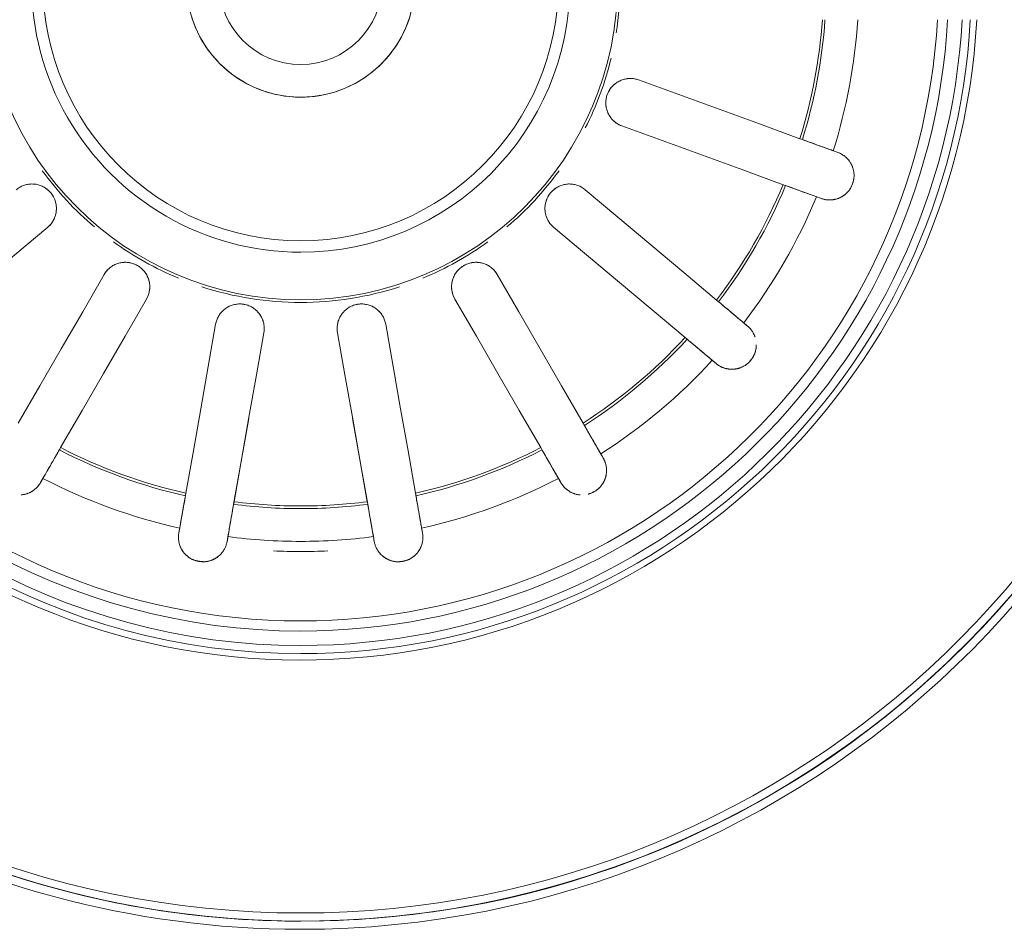
# Model space of a CAD drawing. Extents: x 0 to 99, y -21 to 84.
# Drawn here: x 42 to 42, y 18 to 18 of the extents above; entities that cross this region are included whole.
import ezdxf

# ---------------------------------------------------------------- set-up
doc = ezdxf.new("R2010")
doc.units = 0
doc.header["$LTSCALE"] = 50
doc.header["$MEASUREMENT"] = 0
doc.layers.add('G-IMPT', color=7, linetype='Continuous', lineweight=9, true_color=0x999999)
doc.layers.add('P-SANR-FIXT', color=7, linetype='Continuous', lineweight=9)

# ---------------------------------------------------------------- blocks, each defined once
blk = doc.blocks.new('94023102RVM001A - 94023-V82-PLANTA BAIXA ELÉTRICO')
at = {"layer": 'G-IMPT', "color": 8, "true_color": 0x808080}
for p, q in [((-0.3802, 2.0448), (-0.4232, 2.096)), ((-0.5117, 1.9904), (-0.4539, 1.957)), ((-0.492, 1.8911), (-0.5498, 1.9245)), ((-0.597, 1.7949), (-0.5312, 1.7834)), ((-0.597, 1.507), (-0.5312, 1.5186)), ((-0.492, 1.4109), (-0.5498, 1.3775)), ((-0.5117, 1.3116), (-0.4539, 1.345)), ((-0.3802, 1.2572), (-0.4232, 1.206)), ((-0.2226, 1.1509), (-0.2454, 1.0881)), ((-0.1738, 1.062), (-0.151, 1.1248))]:
    blk.add_line(p, q, dxfattribs=at)
at = {"layer": 'G-IMPT', "color": 8, "true_color": 0x808080, "flags": 128}
for points in [[(-1.4605, 1.651), (-1.4593, 1.7094), (-1.4558, 1.7677), (-1.45, 1.8258), (-1.4418, 1.8837), (-1.4314, 1.9412), (-1.4186, 1.9982), (-1.4036, 2.0546), (-1.3864, 2.1104)], [(-1.3761, 2.1403), (-1.3946, 2.0848), (-1.4108, 2.0287), (-1.4248, 1.972), (-1.4365, 1.9148), (-1.4459, 1.8571), (-1.453, 1.7991), (-1.4577, 1.7409), (-1.4602, 1.6825), (-1.4605, 1.651)], [(-0.3802, 2.0448), (-0.4232, 2.096), (-0.4661, 2.1472), (-0.509, 2.1984), (-0.552, 2.2495)], [(-0.6853, 2.0906), (-0.6274, 2.0572), (-0.5696, 2.0238), (-0.5117, 1.9904), (-0.4539, 1.957)], [(-0.7711, 2.0522), (-0.7745, 2.0542), (-0.7779, 2.0562)], [(-0.492, 1.8911), (-0.5498, 1.9245), (-0.6077, 1.9579), (-0.6655, 1.9913), (-0.7234, 2.0247)], [(-0.8564, 1.8407), (-0.8525, 1.84), (-0.8486, 1.8393)], [(-0.7943, 1.8297), (-0.7285, 1.8181), (-0.6628, 1.8065), (-0.597, 1.7949), (-0.5312, 1.7834)], [(-0.0541, 1.8204), (-0.0608, 1.8181), (-0.0675, 1.8155), (-0.074, 1.8127), (-0.0804, 1.8096), (-0.0867, 1.8062), (-0.0928, 1.8027), (-0.0988, 1.7988), (-0.1046, 1.7948), (-0.1103, 1.7905), (-0.1158, 1.7859), (-0.1211, 1.7812), (-0.1262, 1.7762), (-0.1311, 1.7711), (-0.1358, 1.7658), (-0.1403, 1.7602), (-0.1445, 1.7545), (-0.1486, 1.7487), (-0.1524, 1.7427), (-0.1559, 1.7365), (-0.1592, 1.7302), (-0.1622, 1.7238), (-0.165, 1.7172), (-0.1675, 1.7106), (-0.1698, 1.7038), (-0.1718, 1.697), (-0.1735, 1.6901), (-0.1749, 1.6831), (-0.176, 1.6761), (-0.1769, 1.669), (-0.1775, 1.6619), (-0.1778, 1.6548), (-0.1778, 1.651)], [(-0.8619, 1.7643), (-0.8657, 1.765), (-0.8696, 1.7656)], [(-0.678, 1.7319), (-0.7448, 1.7436), (-0.8116, 1.7554)], [(-0.5444, 1.7083), (-0.6102, 1.7199), (-0.676, 1.7315), (-0.7418, 1.7431), (-0.8076, 1.7547)], [(-0.9511, 0.5427), (-0.9947, 0.5816), (-1.0367, 0.6222), (-1.077, 0.6645), (-1.1156, 0.7083), (-1.1524, 0.7537), (-1.1873, 0.8005), (-1.2204, 0.8487), (-1.2515, 0.8981), (-1.2806, 0.9488), (-1.3077, 1.0005), (-1.3326, 1.0533), (-1.3555, 1.1071), (-1.3761, 1.1617), (-1.3946, 1.2172), (-1.4108, 1.2733), (-1.4248, 1.33), (-1.4365, 1.3872), (-1.4459, 1.4449), (-1.453, 1.5029), (-1.4577, 1.5611), (-1.4602, 1.6195), (-1.4605, 1.651)], [(-1.4605, 1.651), (-1.4593, 1.5926), (-1.4558, 1.5343), (-1.45, 1.4762), (-1.4418, 1.4183), (-1.4314, 1.3608), (-1.4186, 1.3038), (-1.4036, 1.2474), (-1.3864, 1.1916), (-1.3669, 1.1365), (-1.3452, 1.0823), (-1.3214, 1.0289), (-1.2955, 0.9766), (-1.2674, 0.9253), (-1.2374, 0.8752), (-1.2054, 0.8263), (-1.1715, 0.7788), (-1.1356, 0.7326), (-1.098, 0.688), (-1.0586, 0.6448), (-1.0175, 0.6033), (-0.9748, 0.5634), (-0.9306, 0.5253)], [(-0.1778, 1.651), (-0.1777, 1.6439), (-0.1772, 1.6368), (-0.1765, 1.6297), (-0.1755, 1.6227), (-0.1743, 1.6157), (-0.1727, 1.6087), (-0.1709, 1.6019), (-0.1688, 1.5951), (-0.1664, 1.5884), (-0.1638, 1.5818), (-0.1609, 1.5753), (-0.1577, 1.5689), (-0.1543, 1.5627), (-0.1506, 1.5566), (-0.1467, 1.5506), (-0.1426, 1.5448), (-0.1383, 1.5392), (-0.1337, 1.5338), (-0.1289, 1.5285), (-0.1239, 1.5235), (-0.1187, 1.5186), (-0.1133, 1.514), (-0.1077, 1.5095), (-0.102, 1.5053), (-0.0961, 1.5014), (-0.09, 1.4977), (-0.0838, 1.4942), (-0.0775, 1.491), (-0.071, 1.488), (-0.0644, 1.4853), (-0.0577, 1.4828), (-0.051, 1.4807)], [(-0.5444, 1.5937), (-0.6102, 1.5821), (-0.676, 1.5705), (-0.7418, 1.5589), (-0.8076, 1.5473)], [(-0.678, 1.5701), (-0.7448, 1.5584), (-0.8116, 1.5466)], [(-0.8619, 1.5377), (-0.8657, 1.537), (-0.8696, 1.5364)], [(-0.7943, 1.4723), (-0.7285, 1.4839), (-0.6628, 1.4955), (-0.597, 1.507), (-0.5312, 1.5186)], [(-0.8564, 1.4613), (-0.8525, 1.462), (-0.8486, 1.4627)], [(-0.492, 1.4109), (-0.5498, 1.3775), (-0.6077, 1.3441), (-0.6655, 1.3107), (-0.7234, 1.2773)], [(-0.6853, 1.2114), (-0.6274, 1.2448), (-0.5696, 1.2782), (-0.5117, 1.3116), (-0.4539, 1.345)], [(-0.3802, 1.2572), (-0.4232, 1.206), (-0.4661, 1.1548), (-0.509, 1.1036), (-0.552, 1.0525)], [(-0.7711, 1.2498), (-0.7745, 1.2478), (-0.7779, 1.2458)], [(-0.4936, 1.0035), (-0.4507, 1.0547), (-0.4077, 1.1058), (-0.3648, 1.157), (-0.3218, 1.2082)], [(-0.7398, 1.1799), (-0.7364, 1.1818), (-0.733, 1.1838)], [(-0.2226, 1.1509), (-0.2454, 1.0881), (-0.2683, 1.0253), (-0.2911, 0.9626), (-0.314, 0.8998)], [(-0.2424, 0.8737), (-0.2195, 0.9365), (-0.1967, 0.9993), (-0.1738, 1.062), (-0.151, 1.1248)], [(-0.5874, 1.0102), (-0.5899, 1.0072), (-0.5925, 1.0042)], [(-0.5341, 0.9552), (-0.5316, 0.9582), (-0.529, 0.9612)], [(-0.3328, 0.848), (-0.3342, 0.8443), (-0.3355, 0.8406)], [(-0.2639, 0.8145), (-0.2626, 0.8182), (-0.2612, 0.8219)]]:
    blk.add_lwpolyline(points, dxfattribs=at)
at = {"layer": 'G-IMPT', "color": 8, "true_color": 0x808080}
for radius, start, end in [(1.4732, 360, 180), (1.4605, 90, 180), (1.4605, 360, 180), (1.4478, 0, 180), (1.0541, 90, 266.8875), (1.0441, 360, 180), (1.0314, 360, 180), (1.0314, 360, 180), (1.0089, 360, 180), (0.9931, 0, 180), (0.4932, 0, 180), (0.4191, 360, 180), (0.8693, 152.5121, 167.4879), (0.4013, 90, 270), (0.4973, 126.0008, 139.7964), (0.8183, 152.6687, 167.3313), (0.8142, 152.6822, 167.3178), (0.4973, 144.1013, 157.5013), (0.1778, 90, 180), (0.4973, 162, 180), (0.8693, 172.5121, 180), (0.127, 0, 180), (0.8183, 172.6687, 180), (0.8142, 172.6822, 180), (0.8851, 177.2589, 180), (1.4732, 180, 267.7742), (1.4605, 180, 267.7548), (1.4605, 180, 267.7548), (1.4478, 180, 267.7351), (1.0441, 180, 266.8622), (1.0314, 180, 266.8234), (1.0314, 180, 266.8234), (1.0089, 180, 266.7476), (0.9931, 180, 266.6959), (0.8851, 180, 182.7411), (0.8693, 180, 187.4879), (0.8183, 180, 187.3313), (0.8142, 180, 187.3178), (0.4973, 180, 198), (0.4932, 180, 360), (0.4191, 180, 360), (0.1778, 180, 270), (0.127, 180, 270), (0.8142, 192.6822, 207.3178), (0.8693, 192.5121, 207.4879), (0.8183, 192.6687, 207.3313), (0.4973, 202.4987, 215.8987), (0.4973, 220.2036, 233.9992), (0.8142, 212.6822, 227.3178), (0.8183, 212.6687, 227.3313), (0.4973, 243, 256.3779), (0.8693, 212.5121, 227.4879), (0.4973, 261, 279), (0.8183, 232.6687, 247.3313), (0.8142, 232.6822, 247.3178), (0.8693, 232.5121, 247.4879), (0.8183, 252.6687, 265.9917), (0.8142, 252.6822, 265.9715), (0.8693, 252.5121, 266.2271)]:
    blk.add_arc((0, 1.651), radius, start, end, dxfattribs=at)
for points, knots in [([(-0.7945, 2.0756), (-0.7947, 2.076), (-0.7949, 2.0768), (-0.7955, 2.0784), (-0.796, 2.0805), (-0.7965, 2.0828), (-0.7967, 2.0845), (-0.7968, 2.0855), (-0.7969, 2.086), (-0.7969, 2.0863)], [0.2222222, 0.2222222, 0.2222222, 0.2222222, 0.2361111, 0.25, 0.2777778, 0.3055556, 0.3194444, 0.3263889, 0.3333333, 0.3333333, 0.3333333, 0.3333333]), ([(-0.3218, 2.0938), (-0.3204, 2.0921), (-0.3178, 2.0884), (-0.3151, 2.0826), (-0.3137, 2.0773), (-0.313, 2.0729), (-0.3129, 2.0696), (-0.313, 2.0663), (-0.3134, 2.063), (-0.3141, 2.0597), (-0.3151, 2.0565), (-0.3164, 2.0535), (-0.3179, 2.0504), (-0.3197, 2.0475), (-0.3219, 2.0447), (-0.3246, 2.0418), (-0.3279, 2.039), (-0.3313, 2.0366), (-0.335, 2.0347), (-0.339, 2.0331), (-0.343, 2.032), (-0.3471, 2.0314), (-0.3513, 2.0312), (-0.3555, 2.0314), (-0.3595, 2.0321), (-0.3635, 2.0333), (-0.3687, 2.0354), (-0.3744, 2.0389), (-0.3784, 2.0427), (-0.3802, 2.0448)], [0, 0, 0, 0, 0.055556, 0.111111, 0.166667, 0.194444, 0.222222, 0.25, 0.277778, 0.305556, 0.333333, 0.361111, 0.388889, 0.416667, 0.444444, 0.479167, 0.513889, 0.548611, 0.583333, 0.618056, 0.652778, 0.6875, 0.722222, 0.756944, 0.791667, 0.826389, 0.861111, 0.930556, 1, 1, 1, 1]), ([(-0.7779, 2.0562), (-0.7794, 2.057), (-0.7822, 2.0588), (-0.7853, 2.0616), (-0.7877, 2.0641), (-0.7894, 2.0662), (-0.7907, 2.068), (-0.7916, 2.0696), (-0.7923, 2.0708), (-0.793, 2.0721), (-0.7938, 2.0739), (-0.7948, 2.0762), (-0.7957, 2.0787), (-0.7961, 2.0805), (-0.7963, 2.0816), (-0.7964, 2.0822), (-0.7964, 2.0825)], [0, 0, 0, 0, 0.0555556, 0.1111111, 0.1388889, 0.1666667, 0.1944444, 0.2083333, 0.2222222, 0.2361111, 0.25, 0.2777778, 0.3055556, 0.3194444, 0.3263889, 0.3333333, 0.3333333, 0.3333333, 0.3333333]), ([(-0.3151, 2.0565), (-0.3166, 2.0523), (-0.3212, 2.0444), (-0.3317, 2.0356), (-0.3435, 2.0314), (-0.3521, 2.0311), (-0.3571, 2.0317), (-0.3603, 2.0323), (-0.3643, 2.0335), (-0.3688, 2.0355), (-0.3745, 2.039), (-0.3781, 2.0423), (-0.3802, 2.0448)], [0.3333333, 0.3333333, 0.3333333, 0.3333333, 0.4444444, 0.5555556, 0.6666667, 0.75, 0.7708333, 0.7916667, 0.8333333, 0.875, 0.9166667, 1, 1, 1, 1]), ([(-0.7711, 2.0522), (-0.7692, 2.0511), (-0.7648, 2.0485), (-0.7549, 2.0429), (-0.7438, 2.0364), (-0.7324, 2.0299), (-0.7264, 2.0264), (-0.7234, 2.0247)], [0, 0, 0, 0, 0.2, 0.4, 0.7, 0.85, 1, 1, 1, 1]), ([(-0.4539, 1.957), (-0.4519, 1.9559), (-0.4483, 1.9534), (-0.4437, 1.9488), (-0.4405, 1.9443), (-0.4384, 1.9403), (-0.4372, 1.9373), (-0.4362, 1.9342), (-0.4354, 1.9309), (-0.435, 1.9276), (-0.4348, 1.9243), (-0.4349, 1.921), (-0.4354, 1.9176), (-0.4361, 1.9143), (-0.4371, 1.9108), (-0.4387, 1.9072), (-0.4408, 1.9035), (-0.4432, 1.9001), (-0.446, 1.897), (-0.4492, 1.8942), (-0.4527, 1.8917), (-0.4562, 1.8897), (-0.4601, 1.8881), (-0.4642, 1.8869), (-0.4682, 1.8862), (-0.4723, 1.8859), (-0.4779, 1.8861), (-0.4845, 1.8874), (-0.4895, 1.8896), (-0.492, 1.8911)], [0, 0, 0, 0, 0.055556, 0.111111, 0.166667, 0.194444, 0.222222, 0.25, 0.277778, 0.305556, 0.333333, 0.361111, 0.388889, 0.416667, 0.444444, 0.479167, 0.513889, 0.548611, 0.583333, 0.618056, 0.652778, 0.6875, 0.722222, 0.756944, 0.791667, 0.826389, 0.861111, 0.930556, 1, 1, 1, 1]), ([(-0.4539, 1.957), (-0.4501, 1.9549), (-0.445, 1.9506), (-0.4399, 1.9434), (-0.437, 1.9374), (-0.4353, 1.931), (-0.4344, 1.9221), (-0.4363, 1.9108), (-0.4432, 1.899), (-0.4529, 1.891), (-0.4609, 1.8877), (-0.4657, 1.8866), (-0.469, 1.8861), (-0.4732, 1.8858), (-0.4781, 1.8862), (-0.4846, 1.8875), (-0.4892, 1.8894), (-0.492, 1.8911)], [0, 0, 0, 0, 0.111111, 0.166667, 0.222222, 0.277778, 0.333333, 0.444444, 0.555556, 0.666667, 0.75, 0.770833, 0.791667, 0.833333, 0.875, 0.916667, 1, 1, 1, 1]), ([(-0.8696, 1.7656), (-0.8712, 1.7659), (-0.8745, 1.7667), (-0.8784, 1.7683), (-0.8815, 1.7698), (-0.8838, 1.7712), (-0.8856, 1.7725), (-0.8871, 1.7736), (-0.8881, 1.7745), (-0.8892, 1.7755), (-0.8906, 1.7769), (-0.8923, 1.7787), (-0.8939, 1.7807), (-0.895, 1.7823), (-0.8956, 1.7833), (-0.896, 1.7841), (-0.8964, 1.7849), (-0.8969, 1.786), (-0.8979, 1.788), (-0.8992, 1.791), (-0.9002, 1.7944), (-0.9007, 1.7973), (-0.9009, 1.7991), (-0.9009, 1.8006), (-0.9009, 1.8022), (-0.9007, 1.8052), (-0.9001, 1.8098), (-0.8991, 1.8142), (-0.8983, 1.8171), (-0.8977, 1.8186), (-0.8972, 1.82), (-0.8964, 1.8217), (-0.895, 1.8242), (-0.8929, 1.827), (-0.8906, 1.8294), (-0.889, 1.8309), (-0.8881, 1.8318), (-0.8874, 1.8324), (-0.8868, 1.833), (-0.8859, 1.8337), (-0.8844, 1.8348), (-0.8822, 1.8362), (-0.8799, 1.8373), (-0.8781, 1.8381), (-0.8768, 1.8387), (-0.8755, 1.8392), (-0.8737, 1.8398), (-0.8716, 1.8403), (-0.869, 1.8408), (-0.8655, 1.8412), (-0.8613, 1.8414), (-0.858, 1.841), (-0.8564, 1.8407)], [0, 0, 0, 0, 0.055556, 0.111111, 0.138889, 0.166667, 0.194444, 0.208333, 0.222222, 0.236111, 0.25, 0.277778, 0.305556, 0.319444, 0.326389, 0.333333, 0.340278, 0.347222, 0.361111, 0.388889, 0.416667, 0.430556, 0.444444, 0.451389, 0.458333, 0.472222, 0.5, 0.527778, 0.541667, 0.548611, 0.555556, 0.569444, 0.583333, 0.611111, 0.638889, 0.652778, 0.659722, 0.666667, 0.673611, 0.680556, 0.694444, 0.722222, 0.75, 0.763889, 0.777778, 0.791667, 0.805556, 0.833333, 0.861111, 0.888889, 0.944444, 1, 1, 1, 1]), ([(-0.8918, 1.7782), (-0.8921, 1.7786), (-0.8926, 1.7792), (-0.8937, 1.7806), (-0.8949, 1.7824), (-0.8961, 1.7843), (-0.8969, 1.7859), (-0.8974, 1.7868), (-0.8977, 1.7875), (-0.898, 1.7882), (-0.8984, 1.7892), (-0.8991, 1.791), (-0.9, 1.7937), (-0.9006, 1.7967), (-0.9009, 1.7992), (-0.901, 1.8008), (-0.9011, 1.8021), (-0.9011, 1.8035), (-0.901, 1.806), (-0.9006, 1.8098), (-0.8997, 1.8135), (-0.8989, 1.8158), (-0.8984, 1.8171), (-0.8979, 1.8184), (-0.8973, 1.8198), (-0.8961, 1.8221), (-0.8945, 1.8246), (-0.8928, 1.8269), (-0.8915, 1.8284), (-0.8908, 1.8292), (-0.8903, 1.8298), (-0.8897, 1.8303), (-0.889, 1.831), (-0.8877, 1.8322), (-0.8859, 1.8336), (-0.8841, 1.8349), (-0.8827, 1.8358), (-0.8819, 1.8362), (-0.8816, 1.8364)], [0.2222222, 0.2222222, 0.2222222, 0.2222222, 0.2361111, 0.25, 0.2777778, 0.3055556, 0.3194444, 0.3263889, 0.3333333, 0.3402778, 0.3472222, 0.3611111, 0.3888889, 0.4166667, 0.4305556, 0.4444444, 0.4513889, 0.4583333, 0.4722222, 0.5, 0.5277778, 0.5416667, 0.5486111, 0.5555556, 0.5694444, 0.5833333, 0.6111111, 0.6388889, 0.6527778, 0.6597222, 0.6666667, 0.6736111, 0.6805556, 0.6944444, 0.7222222, 0.75, 0.7638889, 0.7777778, 0.7777778, 0.7777778, 0.7777778]), ([(-0.7943, 1.8297), (-0.799, 1.8306), (-0.8079, 1.8321), (-0.8226, 1.8347), (-0.8344, 1.8368), (-0.8433, 1.8384), (-0.847, 1.839), (-0.8486, 1.8393)], [0, 0, 0, 0, 0.2, 0.4, 0.7, 0.85, 1, 1, 1, 1]), ([(-0.5312, 1.7834), (-0.5289, 1.783), (-0.5247, 1.7818), (-0.5188, 1.7791), (-0.5143, 1.7759), (-0.511, 1.7729), (-0.5087, 1.7705), (-0.5067, 1.7679), (-0.5049, 1.7651), (-0.5033, 1.7621), (-0.502, 1.7591), (-0.501, 1.7559), (-0.5003, 1.7526), (-0.4998, 1.7492), (-0.4996, 1.7456), (-0.4999, 1.7418), (-0.5006, 1.7375), (-0.5017, 1.7334), (-0.5032, 1.7296), (-0.5053, 1.7259), (-0.5077, 1.7224), (-0.5104, 1.7193), (-0.5135, 1.7164), (-0.5169, 1.7139), (-0.5204, 1.7119), (-0.5242, 1.7102), (-0.5295, 1.7085), (-0.5361, 1.7075), (-0.5416, 1.7078), (-0.5444, 1.7083)], [0, 0, 0, 0, 0.055556, 0.111111, 0.166667, 0.194444, 0.222222, 0.25, 0.277778, 0.305556, 0.333333, 0.361111, 0.388889, 0.416667, 0.444444, 0.479167, 0.513889, 0.548611, 0.583333, 0.618056, 0.652778, 0.6875, 0.722222, 0.756944, 0.791667, 0.826389, 0.861111, 0.930556, 1, 1, 1, 1]), ([(-0.5312, 1.7834), (-0.5269, 1.7826), (-0.5206, 1.7803), (-0.5134, 1.7753), (-0.5086, 1.7707), (-0.5048, 1.7652), (-0.5009, 1.7571), (-0.4989, 1.7459), (-0.5013, 1.7324), (-0.5076, 1.7216), (-0.5141, 1.7158), (-0.5182, 1.7131), (-0.5211, 1.7115), (-0.5249, 1.7099), (-0.5287, 1.7088), (-0.5308, 1.7084), (-0.5313, 1.7083)], [0, 0, 0, 0, 0.1111111, 0.1666667, 0.2222222, 0.2777778, 0.3333333, 0.4444444, 0.5555556, 0.6666667, 0.75, 0.7708333, 0.7916667, 0.8333333, 0.875, 0.8888889, 0.8888889, 0.8888889, 0.8888889]), ([(-0.8619, 1.7643), (-0.8597, 1.7639), (-0.8546, 1.763), (-0.8434, 1.761), (-0.8308, 1.7588), (-0.8178, 1.7565), (-0.811, 1.7553), (-0.8076, 1.7547)], [0, 0, 0, 0, 0.2, 0.4, 0.7, 0.85, 1, 1, 1, 1]), ([(-0.5312, 1.5186), (-0.5269, 1.5194), (-0.5206, 1.5217), (-0.5134, 1.5267), (-0.5086, 1.5313), (-0.5048, 1.5368), (-0.5009, 1.5449), (-0.4989, 1.5561), (-0.5013, 1.5696), (-0.5076, 1.5804), (-0.5141, 1.5862), (-0.5182, 1.5889), (-0.5211, 1.5905), (-0.5249, 1.5921), (-0.5297, 1.5935), (-0.5362, 1.5945), (-0.5412, 1.5943), (-0.5444, 1.5937)], [0, 0, 0, 0, 0.111111, 0.166667, 0.222222, 0.277778, 0.333333, 0.444444, 0.555556, 0.666667, 0.75, 0.770833, 0.791667, 0.833333, 0.875, 0.916667, 1, 1, 1, 1]), ([(-0.5312, 1.5186), (-0.5289, 1.519), (-0.5247, 1.5202), (-0.5188, 1.5229), (-0.5143, 1.5261), (-0.511, 1.5291), (-0.5087, 1.5315), (-0.5067, 1.5341), (-0.5049, 1.5369), (-0.5033, 1.5399), (-0.502, 1.5429), (-0.501, 1.5461), (-0.5003, 1.5494), (-0.4998, 1.5528), (-0.4996, 1.5564), (-0.4999, 1.5602), (-0.5006, 1.5645), (-0.5017, 1.5686), (-0.5032, 1.5724), (-0.5053, 1.5761), (-0.5077, 1.5796), (-0.5104, 1.5827), (-0.5135, 1.5856), (-0.5169, 1.5881), (-0.5204, 1.5901), (-0.5242, 1.5918), (-0.5279, 1.593), (-0.5303, 1.5935), (-0.5313, 1.5937)], [0, 0, 0, 0, 0.0555556, 0.1111111, 0.1666667, 0.1944444, 0.2222222, 0.25, 0.2777778, 0.3055556, 0.3333333, 0.3611111, 0.3888889, 0.4166667, 0.4444444, 0.4791667, 0.5138889, 0.5486111, 0.5833333, 0.6180556, 0.6527778, 0.6875, 0.7222222, 0.7569444, 0.7916667, 0.8263889, 0.8611111, 0.8888889, 0.8888889, 0.8888889, 0.8888889]), ([(-0.8696, 1.5364), (-0.8712, 1.5361), (-0.8744, 1.5353), (-0.8784, 1.5338), (-0.8815, 1.5322), (-0.8837, 1.5308), (-0.8856, 1.5295), (-0.887, 1.5284), (-0.8881, 1.5275), (-0.8892, 1.5265), (-0.8906, 1.5251), (-0.8922, 1.5233), (-0.8938, 1.5213), (-0.8949, 1.5197), (-0.8955, 1.5187), (-0.896, 1.5179), (-0.8964, 1.5171), (-0.897, 1.5161), (-0.8979, 1.5141), (-0.8991, 1.5111), (-0.9001, 1.5077), (-0.9006, 1.5049), (-0.9009, 1.503), (-0.901, 1.5014), (-0.9011, 1.4998), (-0.9011, 1.4968), (-0.9006, 1.4922), (-0.8995, 1.4878), (-0.8985, 1.485), (-0.8979, 1.4834), (-0.8972, 1.482), (-0.8963, 1.4803), (-0.8948, 1.4778), (-0.8928, 1.475), (-0.8906, 1.4725), (-0.889, 1.471), (-0.8881, 1.4702), (-0.8875, 1.4696), (-0.8868, 1.4691), (-0.8859, 1.4684), (-0.8843, 1.4672), (-0.8821, 1.4658), (-0.8799, 1.4647), (-0.8782, 1.4639), (-0.8768, 1.4633), (-0.8755, 1.4628), (-0.8737, 1.4623), (-0.8715, 1.4617), (-0.869, 1.4612), (-0.8655, 1.4607), (-0.8612, 1.4607), (-0.858, 1.461), (-0.8564, 1.4613)], [0, 0, 0, 0, 0.055556, 0.111111, 0.138889, 0.166667, 0.194444, 0.208333, 0.222222, 0.236111, 0.25, 0.277778, 0.305556, 0.319444, 0.326389, 0.333333, 0.340278, 0.347222, 0.361111, 0.388889, 0.416667, 0.430556, 0.444444, 0.451389, 0.458333, 0.472222, 0.5, 0.527778, 0.541667, 0.548611, 0.555556, 0.569444, 0.583333, 0.611111, 0.638889, 0.652778, 0.659722, 0.666667, 0.673611, 0.680556, 0.694444, 0.722222, 0.75, 0.763889, 0.777778, 0.791667, 0.805556, 0.833333, 0.861111, 0.888889, 0.944444, 1, 1, 1, 1]), ([(-0.8076, 1.5473), (-0.8122, 1.5465), (-0.8212, 1.5449), (-0.8359, 1.5423), (-0.8477, 1.5402), (-0.8565, 1.5387), (-0.8602, 1.538), (-0.8619, 1.5377)], [0, 0, 0, 0, 0.2, 0.4, 0.7, 0.85, 1, 1, 1, 1]), ([(-0.8918, 1.5237), (-0.8921, 1.5234), (-0.8926, 1.5228), (-0.8937, 1.5214), (-0.895, 1.5196), (-0.8962, 1.5176), (-0.897, 1.5161), (-0.8974, 1.5152), (-0.8977, 1.5145), (-0.898, 1.5138), (-0.8984, 1.5128), (-0.8991, 1.511), (-0.9, 1.5082), (-0.9006, 1.5052), (-0.901, 1.5027), (-0.901, 1.5011), (-0.901, 1.4998), (-0.901, 1.4985), (-0.9008, 1.496), (-0.9003, 1.4922), (-0.8995, 1.4885), (-0.8988, 1.4861), (-0.8984, 1.4848), (-0.8979, 1.4836), (-0.8973, 1.4822), (-0.8962, 1.4799), (-0.8945, 1.4774), (-0.8927, 1.4751), (-0.8915, 1.4736), (-0.8908, 1.4728), (-0.8903, 1.4722), (-0.8897, 1.4717), (-0.889, 1.4709), (-0.8878, 1.4698), (-0.886, 1.4683), (-0.8841, 1.4671), (-0.8826, 1.4662), (-0.8819, 1.4658), (-0.8815, 1.4656)], [0.2222222, 0.2222222, 0.2222222, 0.2222222, 0.2361111, 0.25, 0.2777778, 0.3055556, 0.3194444, 0.3263889, 0.3333333, 0.3402778, 0.3472222, 0.3611111, 0.3888889, 0.4166667, 0.4305556, 0.4444444, 0.4513889, 0.4583333, 0.4722222, 0.5, 0.5277778, 0.5416667, 0.5486111, 0.5555556, 0.5694444, 0.5833333, 0.6111111, 0.6388889, 0.6527778, 0.6597222, 0.6666667, 0.6736111, 0.6805556, 0.6944444, 0.7222222, 0.75, 0.7638889, 0.7777778, 0.7777778, 0.7777778, 0.7777778]), ([(-0.8486, 1.4627), (-0.8464, 1.4631), (-0.8414, 1.464), (-0.8302, 1.4659), (-0.8175, 1.4682), (-0.8046, 1.4704), (-0.7978, 1.4716), (-0.7943, 1.4723)], [0, 0, 0, 0, 0.2, 0.4, 0.7, 0.85, 1, 1, 1, 1]), ([(-0.4539, 1.345), (-0.4519, 1.3461), (-0.4483, 1.3486), (-0.4437, 1.3532), (-0.4405, 1.3577), (-0.4384, 1.3617), (-0.4372, 1.3647), (-0.4362, 1.3678), (-0.4354, 1.3711), (-0.435, 1.3744), (-0.4348, 1.3777), (-0.4349, 1.381), (-0.4354, 1.3844), (-0.4361, 1.3877), (-0.4371, 1.3912), (-0.4387, 1.3948), (-0.4408, 1.3985), (-0.4432, 1.4019), (-0.446, 1.405), (-0.4492, 1.4078), (-0.4527, 1.4103), (-0.4562, 1.4123), (-0.4601, 1.4139), (-0.4642, 1.4151), (-0.4682, 1.4158), (-0.4723, 1.4161), (-0.4779, 1.4159), (-0.4845, 1.4146), (-0.4895, 1.4124), (-0.492, 1.4109)], [0, 0, 0, 0, 0.055556, 0.111111, 0.166667, 0.194444, 0.222222, 0.25, 0.277778, 0.305556, 0.333333, 0.361111, 0.388889, 0.416667, 0.444444, 0.479167, 0.513889, 0.548611, 0.583333, 0.618056, 0.652778, 0.6875, 0.722222, 0.756944, 0.791667, 0.826389, 0.861111, 0.930556, 1, 1, 1, 1]), ([(-0.4539, 1.345), (-0.4501, 1.3471), (-0.445, 1.3514), (-0.4399, 1.3586), (-0.437, 1.3646), (-0.4353, 1.371), (-0.4344, 1.3799), (-0.4363, 1.3912), (-0.4432, 1.403), (-0.4529, 1.411), (-0.4609, 1.4143), (-0.4657, 1.4154), (-0.469, 1.4159), (-0.4732, 1.4162), (-0.4781, 1.4158), (-0.4846, 1.4145), (-0.4892, 1.4126), (-0.492, 1.4109)], [0, 0, 0, 0, 0.111111, 0.166667, 0.222222, 0.277778, 0.333333, 0.444444, 0.555556, 0.666667, 0.75, 0.770833, 0.791667, 0.833333, 0.875, 0.916667, 1, 1, 1, 1]), ([(-0.7234, 1.2773), (-0.7275, 1.275), (-0.7353, 1.2704), (-0.7483, 1.263), (-0.7587, 1.257), (-0.7665, 1.2525), (-0.7697, 1.2506), (-0.7711, 1.2498)], [0, 0, 0, 0, 0.2, 0.4, 0.7, 0.85, 1, 1, 1, 1]), ([(-0.3218, 1.2082), (-0.319, 1.2115), (-0.3157, 1.2173), (-0.3134, 1.2258), (-0.3127, 1.2324), (-0.3133, 1.239), (-0.3155, 1.2477), (-0.3212, 1.2576), (-0.3317, 1.2664), (-0.3435, 1.2706), (-0.3521, 1.2709), (-0.3571, 1.2703), (-0.3603, 1.2697), (-0.3643, 1.2685), (-0.3688, 1.2665), (-0.3745, 1.263), (-0.3781, 1.2597), (-0.3802, 1.2572)], [0, 0, 0, 0, 0.111111, 0.166667, 0.222222, 0.277778, 0.333333, 0.444444, 0.555556, 0.666667, 0.75, 0.770833, 0.791667, 0.833333, 0.875, 0.916667, 1, 1, 1, 1]), ([(-0.3151, 1.2455), (-0.3155, 1.2465), (-0.3164, 1.2485), (-0.3179, 1.2516), (-0.3197, 1.2545), (-0.3219, 1.2573), (-0.3246, 1.2602), (-0.3279, 1.263), (-0.3313, 1.2654), (-0.335, 1.2673), (-0.339, 1.2689), (-0.343, 1.27), (-0.3471, 1.2706), (-0.3513, 1.2708), (-0.3555, 1.2706), (-0.3595, 1.2699), (-0.3635, 1.2687), (-0.3687, 1.2666), (-0.3744, 1.2631), (-0.3784, 1.2593), (-0.3802, 1.2572)], [0.3333333, 0.3333333, 0.3333333, 0.3333333, 0.3611111, 0.3888889, 0.4166667, 0.4444444, 0.4791667, 0.5138889, 0.5486111, 0.5833333, 0.6180556, 0.6527778, 0.6875, 0.7222222, 0.7569444, 0.7916667, 0.8263889, 0.8611111, 0.9305556, 1, 1, 1, 1]), ([(-0.7779, 1.2458), (-0.7793, 1.245), (-0.7821, 1.2432), (-0.7853, 1.2404), (-0.7877, 1.2379), (-0.7893, 1.2358), (-0.7906, 1.234), (-0.7916, 1.2324), (-0.7923, 1.2312), (-0.793, 1.2299), (-0.7938, 1.2281), (-0.7947, 1.2259), (-0.7955, 1.2234), (-0.796, 1.2215), (-0.7963, 1.2204), (-0.7964, 1.2198), (-0.7964, 1.2195)], [0, 0, 0, 0, 0.0555556, 0.1111111, 0.1388889, 0.1666667, 0.1944444, 0.2083333, 0.2222222, 0.2361111, 0.25, 0.2777778, 0.3055556, 0.3194444, 0.3263889, 0.3333333, 0.3333333, 0.3333333, 0.3333333]), ([(-0.7945, 1.2264), (-0.7947, 1.226), (-0.7949, 1.2252), (-0.7955, 1.2236), (-0.7961, 1.2214), (-0.7966, 1.2191), (-0.7968, 1.2174), (-0.7969, 1.2165), (-0.7969, 1.2159), (-0.7969, 1.2157)], [0.2222222, 0.2222222, 0.2222222, 0.2222222, 0.2361111, 0.25, 0.2777778, 0.3055556, 0.3194444, 0.3263889, 0.3333333, 0.3333333, 0.3333333, 0.3333333]), ([(-0.733, 1.1838), (-0.7311, 1.1849), (-0.7267, 1.1875), (-0.7168, 1.1931), (-0.7057, 1.1996), (-0.6943, 1.2061), (-0.6883, 1.2096), (-0.6853, 1.2114)], [0, 0, 0, 0, 0.2, 0.4, 0.7, 0.85, 1, 1, 1, 1]), ([(-0.7958, 1.2034), (-0.7957, 1.203), (-0.7955, 1.2023), (-0.795, 1.2007), (-0.794, 1.1979), (-0.792, 1.1938), (-0.7895, 1.19), (-0.7875, 1.1877), (-0.7864, 1.1865), (-0.7853, 1.1854), (-0.7839, 1.1841), (-0.7816, 1.1822), (-0.7788, 1.1802), (-0.7759, 1.1787), (-0.7739, 1.1778), (-0.7727, 1.1774), (-0.7719, 1.177), (-0.7711, 1.1767), (-0.77, 1.1764), (-0.7681, 1.1759), (-0.7656, 1.1753), (-0.7631, 1.175), (-0.7612, 1.1748), (-0.7598, 1.1748), (-0.7583, 1.1747), (-0.7565, 1.1748), (-0.7542, 1.175), (-0.7516, 1.1754), (-0.7483, 1.1762), (-0.7442, 1.1776), (-0.7412, 1.179), (-0.7398, 1.1799)], [0.4444444, 0.4444444, 0.4444444, 0.4444444, 0.4513889, 0.4583333, 0.4722222, 0.5, 0.5277778, 0.5416667, 0.5486111, 0.5555556, 0.5694444, 0.5833333, 0.6111111, 0.6388889, 0.6527778, 0.6597222, 0.6666667, 0.6736111, 0.6805556, 0.6944444, 0.7222222, 0.75, 0.7638889, 0.7777778, 0.7916667, 0.8055556, 0.8333333, 0.8611111, 0.8888889, 0.9444444, 1, 1, 1, 1]), ([(-0.7953, 1.2017), (-0.7952, 1.2014), (-0.795, 1.2008), (-0.7945, 1.1995), (-0.7935, 1.1972), (-0.7917, 1.1939), (-0.7897, 1.1907), (-0.7882, 1.1887), (-0.7874, 1.1876), (-0.7865, 1.1866), (-0.7855, 1.1854), (-0.7836, 1.1837), (-0.7812, 1.1819), (-0.7787, 1.1803), (-0.777, 1.1794), (-0.7761, 1.1789), (-0.7754, 1.1785), (-0.7747, 1.1782), (-0.7738, 1.1777), (-0.7723, 1.1771), (-0.7701, 1.1763), (-0.7679, 1.1758), (-0.7662, 1.1755), (-0.7654, 1.1753), (-0.765, 1.1752)], [0.4444444, 0.4444444, 0.4444444, 0.4444444, 0.4513889, 0.4583333, 0.4722222, 0.5, 0.5277778, 0.5416667, 0.5486111, 0.5555556, 0.5694444, 0.5833333, 0.6111111, 0.6388889, 0.6527778, 0.6597222, 0.6666667, 0.6736111, 0.6805556, 0.6944444, 0.7222222, 0.75, 0.7638889, 0.7777778, 0.7777778, 0.7777778, 0.7777778]), ([(-0.151, 1.1248), (-0.1495, 1.1289), (-0.1483, 1.1355), (-0.149, 1.1443), (-0.1507, 1.1507), (-0.1535, 1.1567), (-0.1585, 1.1641), (-0.1672, 1.1715), (-0.1801, 1.1762), (-0.1927, 1.1761), (-0.2009, 1.1734), (-0.2053, 1.1711), (-0.2082, 1.1694), (-0.2115, 1.167), (-0.2151, 1.1635), (-0.2192, 1.1584), (-0.2215, 1.1539), (-0.2226, 1.1509)], [0, 0, 0, 0, 0.111111, 0.166667, 0.222222, 0.277778, 0.333333, 0.444444, 0.555556, 0.666667, 0.75, 0.770833, 0.791667, 0.833333, 0.875, 0.916667, 1, 1, 1, 1]), ([(-0.151, 1.1248), (-0.1502, 1.1269), (-0.149, 1.1312), (-0.1485, 1.1376), (-0.149, 1.1431), (-0.1499, 1.1475), (-0.1508, 1.1506), (-0.1521, 1.1537), (-0.1536, 1.1567), (-0.1554, 1.1595), (-0.1574, 1.1622), (-0.1596, 1.1646), (-0.1621, 1.1669), (-0.1648, 1.169), (-0.1679, 1.171), (-0.1713, 1.1727), (-0.1754, 1.1742), (-0.1794, 1.1753), (-0.1835, 1.1759), (-0.1878, 1.176), (-0.192, 1.1756), (-0.196, 1.1749), (-0.2001, 1.1736), (-0.2039, 1.1719), (-0.2075, 1.1699), (-0.2108, 1.1675), (-0.215, 1.1637), (-0.2192, 1.1585), (-0.2216, 1.1535), (-0.2226, 1.1509)], [0, 0, 0, 0, 0.055556, 0.111111, 0.166667, 0.194444, 0.222222, 0.25, 0.277778, 0.305556, 0.333333, 0.361111, 0.388889, 0.416667, 0.444444, 0.479167, 0.513889, 0.548611, 0.583333, 0.618056, 0.652778, 0.6875, 0.722222, 0.756944, 0.791667, 0.826389, 0.861111, 0.930556, 1, 1, 1, 1]), ([(-0.552, 1.0525), (-0.555, 1.0489), (-0.5608, 1.0419), (-0.5704, 1.0305), (-0.5781, 1.0213), (-0.5839, 1.0144), (-0.5863, 1.0115), (-0.5874, 1.0102)], [0, 0, 0, 0, 0.2, 0.4, 0.7, 0.85, 1, 1, 1, 1]), ([(-0.5925, 1.0042), (-0.5935, 1.003), (-0.5955, 1.0003), (-0.5975, 0.9966), (-0.5989, 0.9934), (-0.5997, 0.9909), (-0.6003, 0.9887), (-0.6007, 0.9869), (-0.6009, 0.9855), (-0.6011, 0.9841), (-0.6013, 0.9821), (-0.6014, 0.9797), (-0.6013, 0.9771), (-0.6011, 0.9752), (-0.6009, 0.974), (-0.6008, 0.9731), (-0.6006, 0.9723), (-0.6004, 0.9711), (-0.5999, 0.969), (-0.5988, 0.9659), (-0.5974, 0.9627), (-0.596, 0.9601), (-0.595, 0.9585), (-0.5941, 0.9573), (-0.5931, 0.956), (-0.5912, 0.9536), (-0.5879, 0.9504), (-0.5842, 0.9478), (-0.5816, 0.9463), (-0.5801, 0.9455), (-0.5787, 0.9448), (-0.5769, 0.9441), (-0.5742, 0.9432), (-0.5708, 0.9423), (-0.5675, 0.9418), (-0.5654, 0.9417), (-0.5641, 0.9416), (-0.5635, 0.9416), (-0.5632, 0.9416)], [0, 0, 0, 0, 0.0555556, 0.1111111, 0.1388889, 0.1666667, 0.1944444, 0.2083333, 0.2222222, 0.2361111, 0.25, 0.2777778, 0.3055556, 0.3194444, 0.3263889, 0.3333333, 0.3402778, 0.3472222, 0.3611111, 0.3888889, 0.4166667, 0.4305556, 0.4444444, 0.4513889, 0.4583333, 0.4722222, 0.5, 0.5277778, 0.5416667, 0.5486111, 0.5555556, 0.5694444, 0.5833333, 0.6111111, 0.6388889, 0.6527778, 0.6597222, 0.6666667, 0.6666667, 0.6666667, 0.6666667]), ([(-0.529, 0.9612), (-0.5276, 0.963), (-0.5243, 0.9669), (-0.517, 0.9756), (-0.5087, 0.9854), (-0.5003, 0.9955), (-0.4959, 1.0008), (-0.4936, 1.0035)], [0, 0, 0, 0, 0.2, 0.4, 0.7, 0.85, 1, 1, 1, 1]), ([(-0.6014, 0.9803), (-0.6014, 0.9798), (-0.6014, 0.979), (-0.6013, 0.9773), (-0.6012, 0.9751), (-0.6008, 0.9727), (-0.6004, 0.9711), (-0.6002, 0.9701), (-0.6, 0.9694), (-0.5997, 0.9686), (-0.5994, 0.9676), (-0.5987, 0.9658), (-0.5976, 0.9631), (-0.5962, 0.9604), (-0.5949, 0.9583), (-0.5939, 0.957), (-0.5931, 0.956), (-0.5922, 0.955), (-0.5904, 0.9532), (-0.5876, 0.9507), (-0.5846, 0.9483), (-0.5825, 0.947), (-0.5814, 0.9462), (-0.5803, 0.9456), (-0.5789, 0.9449), (-0.5766, 0.9439), (-0.5736, 0.943), (-0.5708, 0.9424), (-0.5689, 0.9421), (-0.5678, 0.9419), (-0.5673, 0.9418), (-0.5671, 0.9418)], [0.2222222, 0.2222222, 0.2222222, 0.2222222, 0.2361111, 0.25, 0.2777778, 0.3055556, 0.3194444, 0.3263889, 0.3333333, 0.3402778, 0.3472222, 0.3611111, 0.3888889, 0.4166667, 0.4305556, 0.4444444, 0.4513889, 0.4583333, 0.4722222, 0.5, 0.5277778, 0.5416667, 0.5486111, 0.5555556, 0.5694444, 0.5833333, 0.6111111, 0.6388889, 0.6527778, 0.6597222, 0.6666667, 0.6666667, 0.6666667, 0.6666667]), ([(-0.5511, 0.9436), (-0.5506, 0.9438), (-0.5497, 0.9441), (-0.548, 0.9448), (-0.5459, 0.9458), (-0.5437, 0.947), (-0.5407, 0.9489), (-0.5374, 0.9516), (-0.5351, 0.954), (-0.5341, 0.9552)], [0.7777778, 0.7777778, 0.7777778, 0.7777778, 0.7916667, 0.8055556, 0.8333333, 0.8611111, 0.8888889, 0.9444444, 1, 1, 1, 1]), ([(-0.314, 0.8998), (-0.3156, 0.8954), (-0.3187, 0.8868), (-0.3238, 0.8728), (-0.3279, 0.8615), (-0.331, 0.853), (-0.3323, 0.8495), (-0.3328, 0.848)], [0, 0, 0, 0, 0.2, 0.4, 0.7, 0.85, 1, 1, 1, 1]), ([(-0.2612, 0.8219), (-0.2605, 0.824), (-0.2587, 0.8288), (-0.2548, 0.8395), (-0.2504, 0.8516), (-0.2459, 0.8639), (-0.2436, 0.8704), (-0.2424, 0.8737)], [0, 0, 0, 0, 0.2, 0.4, 0.7, 0.85, 1, 1, 1, 1]), ([(-0.3355, 0.8406), (-0.3361, 0.8391), (-0.337, 0.8359), (-0.3377, 0.8317), (-0.3378, 0.8282), (-0.3378, 0.8256), (-0.3376, 0.8233), (-0.3373, 0.8215), (-0.3371, 0.8201), (-0.3368, 0.8187), (-0.3363, 0.8168), (-0.3355, 0.8145), (-0.3346, 0.8121), (-0.3337, 0.8103), (-0.3332, 0.8093), (-0.3327, 0.8085), (-0.3323, 0.8078), (-0.3316, 0.8067), (-0.3304, 0.8049), (-0.3284, 0.8024), (-0.326, 0.7999), (-0.3238, 0.798), (-0.3223, 0.7968), (-0.321, 0.7959), (-0.3196, 0.795), (-0.317, 0.7935), (-0.3128, 0.7916), (-0.3084, 0.7904), (-0.3055, 0.7899), (-0.3038, 0.7897), (-0.3023, 0.7895), (-0.3004, 0.7894), (-0.2974, 0.7895), (-0.294, 0.7898), (-0.2908, 0.7905), (-0.2887, 0.7911), (-0.2875, 0.7915), (-0.2867, 0.7918), (-0.2858, 0.7921), (-0.2848, 0.7925), (-0.283, 0.7933), (-0.2807, 0.7945), (-0.2786, 0.7958), (-0.277, 0.7969), (-0.2759, 0.7978), (-0.2748, 0.7987), (-0.2734, 0.8), (-0.2718, 0.8016), (-0.2701, 0.8035), (-0.268, 0.8063), (-0.2658, 0.81), (-0.2645, 0.813), (-0.2639, 0.8145)], [0, 0, 0, 0, 0.055556, 0.111111, 0.138889, 0.166667, 0.194444, 0.208333, 0.222222, 0.236111, 0.25, 0.277778, 0.305556, 0.319444, 0.326389, 0.333333, 0.340278, 0.347222, 0.361111, 0.388889, 0.416667, 0.430556, 0.444444, 0.451389, 0.458333, 0.472222, 0.5, 0.527778, 0.541667, 0.548611, 0.555556, 0.569444, 0.583333, 0.611111, 0.638889, 0.652778, 0.659722, 0.666667, 0.673611, 0.680556, 0.694444, 0.722222, 0.75, 0.763889, 0.777778, 0.791667, 0.805556, 0.833333, 0.861111, 0.888889, 0.944444, 1, 1, 1, 1]), ([(-0.3357, 0.815), (-0.3356, 0.8146), (-0.3353, 0.8138), (-0.3346, 0.8122), (-0.3337, 0.8102), (-0.3326, 0.8082), (-0.3317, 0.8067), (-0.3311, 0.8059), (-0.3306, 0.8053), (-0.3302, 0.8047), (-0.3295, 0.8038), (-0.3283, 0.8024), (-0.3263, 0.8002), (-0.3241, 0.7981), (-0.3221, 0.7966), (-0.3207, 0.7957), (-0.3196, 0.7951), (-0.3184, 0.7945), (-0.3162, 0.7934), (-0.3127, 0.7919), (-0.309, 0.7908), (-0.3066, 0.7902), (-0.3053, 0.7899), (-0.3046, 0.7898), (-0.3043, 0.7897)], [0.2222222, 0.2222222, 0.2222222, 0.2222222, 0.2361111, 0.25, 0.2777778, 0.3055556, 0.3194444, 0.3263889, 0.3333333, 0.3402778, 0.3472222, 0.3611111, 0.3888889, 0.4166667, 0.4305556, 0.4444444, 0.4513889, 0.4583333, 0.4722222, 0.5, 0.5277778, 0.5416667, 0.5486111, 0.5555556, 0.5555556, 0.5555556, 0.5555556])]:
    blk.add_open_spline(points, degree=3, knots=knots, dxfattribs=at)
for points in [[(-0.7844, 2.0609), (-0.7854, 2.0618), (-0.7874, 2.0638), (-0.7893, 2.0661), (-0.7901, 2.0673)], [(-0.7779, 2.0562), (-0.7792, 2.0569), (-0.7816, 2.0585), (-0.7835, 2.0601), (-0.7844, 2.0609)], [(-0.7269, 2.0267), (-0.7321, 2.0297), (-0.7419, 2.0354), (-0.7557, 2.0433), (-0.768, 2.0504), (-0.7748, 2.0544), (-0.7779, 2.0562)], [(-0.8644, 1.8412), (-0.8632, 1.8413), (-0.8606, 1.8413), (-0.8578, 1.8409), (-0.8564, 1.8407)], [(-0.8564, 1.8407), (-0.8528, 1.8401), (-0.8451, 1.8387), (-0.8311, 1.8362), (-0.8154, 1.8335), (-0.8042, 1.8315), (-0.7984, 1.8305)], [(-0.8696, 1.7656), (-0.8711, 1.7659), (-0.8724, 1.7662), (-0.8737, 1.7666)], [(-0.8116, 1.7554), (-0.8174, 1.7564), (-0.8286, 1.7584), (-0.8444, 1.7612), (-0.8583, 1.7637), (-0.8661, 1.765), (-0.8696, 1.7656)], [(-0.8737, 1.5354), (-0.8724, 1.5358), (-0.8711, 1.5361), (-0.8696, 1.5364)], [(-0.8696, 1.5364), (-0.8661, 1.537), (-0.8583, 1.5383), (-0.8444, 1.5408), (-0.8286, 1.5436), (-0.8174, 1.5456), (-0.8116, 1.5466)], [(-0.8564, 1.4613), (-0.8578, 1.4611), (-0.8606, 1.4607), (-0.8632, 1.4607), (-0.8644, 1.4608)], [(-0.7984, 1.4715), (-0.8042, 1.4705), (-0.8154, 1.4685), (-0.8311, 1.4658), (-0.8451, 1.4633), (-0.8528, 1.4619), (-0.8564, 1.4613)], [(-0.7779, 1.2458), (-0.7748, 1.2476), (-0.768, 1.2516), (-0.7557, 1.2587), (-0.7419, 1.2666), (-0.7321, 1.2723), (-0.7269, 1.2753)], [(-0.7844, 1.2411), (-0.7835, 1.2419), (-0.7816, 1.2435), (-0.7792, 1.2451), (-0.7779, 1.2458)], [(-0.7844, 1.2411), (-0.7855, 1.2402), (-0.7875, 1.2382), (-0.7893, 1.2359), (-0.7901, 1.2347)], [(-0.6888, 1.2093), (-0.694, 1.2063), (-0.7038, 1.2007), (-0.7176, 1.1927), (-0.7299, 1.1856), (-0.7367, 1.1816), (-0.7398, 1.1799)], [(-0.7398, 1.1799), (-0.7411, 1.1791), (-0.7437, 1.1779), (-0.746, 1.177), (-0.7472, 1.1766)], [(-0.5925, 1.0042), (-0.5902, 1.007), (-0.5851, 1.013), (-0.576, 1.0238), (-0.5657, 1.0361), (-0.5584, 1.0448), (-0.5546, 1.0493)], [(-0.5969, 0.9976), (-0.5976, 0.9963), (-0.5988, 0.9938), (-0.5997, 0.991), (-0.6001, 0.9896)], [(-0.5969, 0.9976), (-0.5964, 0.9986), (-0.5951, 1.0008), (-0.5934, 1.0031), (-0.5925, 1.0042)], [(-0.4962, 1.0004), (-0.5, 0.9958), (-0.5074, 0.9871), (-0.5176, 0.9749), (-0.5267, 0.964), (-0.5318, 0.958), (-0.5341, 0.9552)], [(-0.5341, 0.9552), (-0.535, 0.9541), (-0.537, 0.952), (-0.5389, 0.9504), (-0.5399, 0.9497)], [(-0.5472, 0.9452), (-0.5458, 0.9458), (-0.5432, 0.9472), (-0.5409, 0.9488), (-0.5399, 0.9497)], [(-0.3355, 0.8406), (-0.3343, 0.8439), (-0.3316, 0.8514), (-0.3267, 0.8647), (-0.3213, 0.8797), (-0.3174, 0.8904), (-0.3154, 0.8959)], [(-0.2438, 0.8699), (-0.2458, 0.8643), (-0.2497, 0.8536), (-0.2551, 0.8386), (-0.26, 0.8253), (-0.2627, 0.8179), (-0.2639, 0.8145)], [(-0.3374, 0.8328), (-0.3373, 0.834), (-0.3368, 0.8365), (-0.336, 0.8392), (-0.3355, 0.8406)], [(-0.2639, 0.8145), (-0.2644, 0.8131), (-0.2655, 0.8105), (-0.2668, 0.8083), (-0.2674, 0.8073)], [(-0.2728, 0.8006), (-0.2717, 0.8017), (-0.2698, 0.8038), (-0.2682, 0.8061), (-0.2674, 0.8073)]]:
    blk.add_open_spline(points, degree=3, dxfattribs=at)
blk = doc.blocks.new('94023102RVM001A - Ceres 53 BL 94023_102-V83-PLANTA BAIXA ELÉTRICO')
at = {"xscale": 0.03937007874015751, "yscale": 0.03937007874015751, "zscale": 0.03937007874015751}
blk.add_blockref('94023102RVM001A - 94023-V82-PLANTA BAIXA ELÉTRICO', (0, -0.065), dxfattribs=at)

msp = doc.modelspace()

# ---------------------------------------------------------------- block references
at = {"layer": 'P-SANR-FIXT', "color": 8, "true_color": 0x808080, "rotation": 90.0000000000005}
msp.add_blockref('94023102RVM001A - Ceres 53 BL 94023_102-V83-PLANTA BAIXA ELÉTRICO', (42.158114, 17.579857), dxfattribs=at)

doc.saveas('drawing.dxf')
